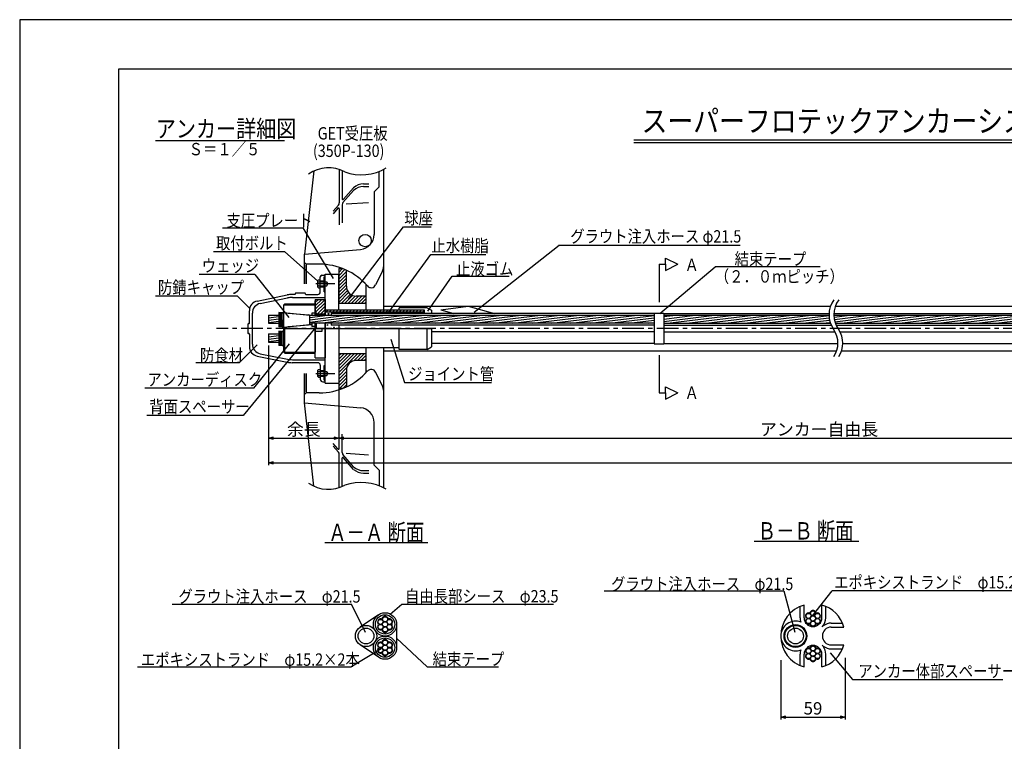
# Model space of a CAD drawing. Extents: x 0 to 4234, y -10 to 2962.
# Drawn here: x 0 to 1990, y 1503 to 2960 of the extents above; entities that cross this region are included whole.
import ezdxf
from ezdxf.enums import TextEntityAlignment as Align

# ---------------------------------------------------------------- set-up
doc = ezdxf.new("R2010")
doc.units = 0
doc.header["$LTSCALE"] = 35
doc.header["$PDMODE"] = 35
doc.linetypes.add('CENTER', pattern=[2, 1.25, -0.25, 0.25, -0.25])
doc.layers.get('0').update_dxf_attribs({"linetype": 'CONTINUOUS'})
doc.layers.get('DEFPOINTS').update_dxf_attribs({"linetype": 'CONTINUOUS'})
for name, color, linetype in [('A1ｻｲｽ_枠', 9, 'CONTINUOUS'), ('GET受圧板', 4, 'CONTINUOUS'), ('その他', 4, 'CONTINUOUS'), ('システム図', 2, 'CONTINUOUS'), ('ハッチング', 4, 'CONTINUOUS'), ('下線', 4, 'CONTINUOUS'), ('中心線', 5, 'CENTER'), ('寸法', 7, 'CONTINUOUS'), ('引出線_記号等', 7, 'CONTINUOUS'), ('文字', 7, 'CONTINUOUS'), ('枠', 7, 'CONTINUOUS')]:
    doc.layers.add(name, color=color, linetype=linetype)
doc.styles.add('MSゴシック', font='MS Gothic.ttf')
doc.styles.add('ROMANS', font='romans.shx', dxfattribs={"width": 0.85, "height": 25, "bigfont": 'extfont.shx'})
doc.dimstyles.new('ＳＳＷアンカ_仕様', dxfattribs={"dimscale": 5, "dimtxt": 5, "dimasz": 2, "dimexe": 1, "dimexo": 1.4, "dimgap": 1, "dimtad": 3, "dimdec": 0, "dimtxsty": 'ROMANS', "dimblk": 'OPEN30', "dimcen": 0, "dimclrd": 7, "dimclre": 7, "dimclrt": 7, "dimazin": 3, "dimtfac": 1, "dimtdec": 0, "dimtmove": 0, "dimatfit": 3, "dimtolj": 1})
pattern_1 = [(45, (0, -73.8232), (-0.8980256, 0.8980256), [])]
pattern_2 = [(45, (0, -73.823), (-3.367596, 3.367596), [])]
pattern_3 = [(7, (0, -73.823), (-0.580403, 4.727001), [])]

# ---------------------------------------------------------------- blocks, each defined once
blk = doc.blocks.new('_OPEN30')
at = {"color": 0, "linetype": 'BYBLOCK'}
for p, q in [((-1, 0.27), (0, 0)), ((0, 0), (-1, -0.27)), ((0, 0), (-1, 0))]:
    blk.add_line(p, q, dxfattribs=at)
blk = doc.blocks.new('*D3')
at = {"layer": 'DEFPOINTS', "color": 0}
for p in [(1537.9, 1673.4), (1667.9, 1677.9), (1667.9, 1551.7)]:
    blk.add_point(p, dxfattribs=at)
at = {"layer": '寸法', "color": 7}
for p, q in [((1537.9, 1666.4), (1537.9, 1546.7)), ((1667.9, 1670.9), (1667.9, 1546.7)), ((1547.9, 1551.7), (1657.9, 1551.7))]:
    blk.add_line(p, q, dxfattribs=at)
at = {"layer": '寸法', "color": 7, "xscale": 10, "yscale": 10, "zscale": 10, "rotation": 180}
blk.add_blockref('_OPEN30', (1537.9, 1551.7), dxfattribs=at)
at = {"layer": '寸法', "color": 7, "xscale": 10, "yscale": 10, "zscale": 10}
blk.add_blockref('_OPEN30', (1667.9, 1551.7), dxfattribs=at)
at = {"layer": '寸法', "color": 7, "insert": (1602.9, 1569.2), "char_height": 25, "attachment_point": 5, "style": 'ROMANS'}
blk.add_mtext('\\A1;59', dxfattribs=at)
blk = doc.blocks.new('*D29')
at = {"layer": 'DEFPOINTS', "color": 0}
for p in [(502.8, 2309.1), (3863.6, 2206.3), (3863.6, 2065.2)]:
    blk.add_point(p, dxfattribs=at)
at = {"layer": '寸法', "color": 7}
for p, q in [((502.8, 2302.1), (502.8, 2060.2)), ((3863.6, 2199.3), (3863.6, 2060.2)), ((512.8, 2065.2), (3853.6, 2065.2))]:
    blk.add_line(p, q, dxfattribs=at)
at = {"layer": '寸法', "color": 7, "xscale": 10, "yscale": 10, "zscale": 10, "rotation": 180}
blk.add_blockref('_OPEN30', (502.8, 2065.2), dxfattribs=at)
at = {"layer": '寸法', "color": 7, "xscale": 10, "yscale": 10, "zscale": 10}
blk.add_blockref('_OPEN30', (3863.6, 2065.2), dxfattribs=at)
at = {"layer": '寸法', "color": 7, "insert": (2183.2, 2082.7), "char_height": 25, "attachment_point": 5, "style": 'ROMANS'}
blk.add_mtext('\\A1;テンドン長', dxfattribs=at)
blk = doc.blocks.new('*D30')
at = {"layer": 'DEFPOINTS', "color": 0}
for p in [(644.8, 2226.3), (2585.5, 2206.3), (2585.5, 2115.2)]:
    blk.add_point(p, dxfattribs=at)
at = {"layer": '寸法', "color": 7}
for p, q in [((644.8, 2219.3), (644.8, 2110.2)), ((2585.5, 2199.3), (2585.5, 2110.2)), ((654.8, 2115.2), (2575.5, 2115.2))]:
    blk.add_line(p, q, dxfattribs=at)
at = {"layer": '寸法', "color": 7, "xscale": 10, "yscale": 10, "zscale": 10, "rotation": 180}
blk.add_blockref('_OPEN30', (644.8, 2115.2), dxfattribs=at)
at = {"layer": '寸法', "color": 7, "xscale": 10, "yscale": 10, "zscale": 10}
blk.add_blockref('_OPEN30', (2585.5, 2115.2), dxfattribs=at)
at = {"layer": '寸法', "color": 7, "insert": (1615.2, 2132.7), "char_height": 25, "attachment_point": 5, "style": 'ROMANS'}
blk.add_mtext('\\A1;アンカー自由長', dxfattribs=at)
blk = doc.blocks.new('*D31')
at = {"layer": 'DEFPOINTS', "color": 0}
for p in [(502.8, 2309.1), (644.8, 2226.3), (644.8, 2115.2)]:
    blk.add_point(p, dxfattribs=at)
at = {"layer": '寸法', "color": 7}
for p, q in [((502.8, 2302.1), (502.8, 2110.2)), ((644.8, 2219.3), (644.8, 2110.2)), ((512.8, 2115.2), (634.8, 2115.2))]:
    blk.add_line(p, q, dxfattribs=at)
at = {"layer": '寸法', "color": 7, "xscale": 10, "yscale": 10, "zscale": 10, "rotation": 180}
blk.add_blockref('_OPEN30', (502.8, 2115.2), dxfattribs=at)
at = {"layer": '寸法', "color": 7, "xscale": 10, "yscale": 10, "zscale": 10}
blk.add_blockref('_OPEN30', (644.8, 2115.2), dxfattribs=at)
at = {"layer": '寸法', "color": 7, "insert": (573.8, 2132.7), "char_height": 25, "attachment_point": 5, "style": 'ROMANS'}
blk.add_mtext('\\A1;余長', dxfattribs=at)

msp = doc.modelspace()

# ---------------------------------------------------------------- hatches: boundary and pattern name
at = {"layer": 'ハッチング'}
h = msp.add_hatch(dxfattribs=at)
h.set_pattern_fill('ANSI31', color=256, scale=1.5, style=0)
h.paths.add_polyline_path([(644.8, 2215.7), (651.6, 2215.7, 0.017143), (659.8, 2219.2), (659.8, 2251.7, -0.414214), (679.8, 2271.7), (699.8, 2271.7), (699.8, 2285.7), (644.8, 2285.7)])
h.paths.add_polyline_path([(699.8, 2387.7), (699.8, 2401.7), (679.8, 2401.7, -0.414214), (659.8, 2421.7), (659.8, 2454.1, 0.017143), (651.6, 2457.7), (644.8, 2457.7), (644.8, 2387.7)])
h = msp.add_hatch(dxfattribs=at)
h.set_pattern_fill('ANSI31', color=256, scale=0.4, style=0)
h.set_pattern_definition(pattern_1)
h.paths.add_polyline_path([(616.8, 2439.8), (615.3, 2439.8), (615.3, 2433.8), (616.8, 2433.8)])
h.paths.add_polyline_path([(616.8, 2419.8), (615.3, 2419.8), (615.3, 2411.8), (616.8, 2411.8)])
h = msp.add_hatch(dxfattribs=at)
h.set_pattern_fill('ANSI31', color=256, scale=1.5, style=0)
h.set_pattern_definition(pattern_2)
h.paths.add_polyline_path([(596.8, 2368.3), (599.8, 2368.3), (599.8, 2366.3), (616.8, 2366.3), (616.8, 2395.3), (596.8, 2395.3)])
h = msp.add_hatch(dxfattribs=at)
h.set_pattern_fill('ANSI31', color=256, scale=1.5, style=0)
h.set_pattern_definition(pattern_2)
h.paths.add_polyline_path([(616.8, 2374.4), (616.8, 2370.2), (816.8, 2370.2), (816.8, 2374.4)])
h = msp.add_hatch(dxfattribs=at)
h.set_pattern_fill('ANSI31', color=256, scale=1.5, angle=322, style=0)
h.set_pattern_definition(pattern_3)
h.paths.add_polyline_path([(523.3, 2363.3), (502.8, 2363.3), (502.8, 2346.9), (523.3, 2346.9)])
h.paths.add_polyline_path([(523.3, 2325.5), (502.8, 2325.5), (502.8, 2309.1), (523.3, 2309.1)])
h = msp.add_hatch(dxfattribs=at)
h.set_pattern_fill('ANSI31', color=256, scale=1.5, angle=322, style=0)
h.set_pattern_definition(pattern_3)
h.paths.add_polyline_path([(585.8, 2363.3), (585.8, 2346.9), (1281.7, 2346.9), (1281.7, 2363.3)])
h = msp.add_hatch(dxfattribs=at)
h.set_pattern_fill('ANSI31', color=256, scale=1.5, angle=322, style=0)
h.set_pattern_definition(pattern_3)
h.paths.add_polyline_path([(1638.2, 2346.9, -0.079023), (1635.3, 2363.3), (1301.7, 2363.3), (1301.7, 2346.9)])
h = msp.add_hatch(dxfattribs=at)
h.set_pattern_fill('ANSI31', color=256, scale=1.5, angle=322, style=0)
h.set_pattern_definition(pattern_3)
h.paths.add_polyline_path([(1645.3, 2363.3, 0.079023), (1648.2, 2346.9), (2281.7, 2346.9), (2281.7, 2363.3)])
h = msp.add_hatch(dxfattribs=at)
h.set_pattern_fill('ANSI31', color=256, scale=0.4, style=0)
h.set_pattern_definition(pattern_1)
h.paths.add_polyline_path([(615.3, 2253.8), (616.8, 2253.8), (616.8, 2260.8), (615.3, 2260.8)])
h.paths.add_polyline_path([(616.8, 2238.8), (615.3, 2238.8), (615.3, 2232.8), (616.8, 2232.8)])

# ---------------------------------------------------------------- linework, layer by layer
at = {"layer": 'A1ｻｲｽ_枠'}
msp.add_lwpolyline([(-0.4, -9.9), (4204.6, -9.9), (4204.6, 2960.1), (-0.4, 2960.1)], close=True, dxfattribs=at)
at = {"layer": 'GET受圧板', "color": 2}
for p, q in [((594.4, 2654.6), (575, 2486.3)), ((735, 2657.7), (735, 2374.4)), ((575, 2469.8), (575, 2486.3)), ((575, 2469.8), (578.5, 2466.3)), ((605, 2466.3), (578.5, 2466.3)), ((644.8, 2457.7), (651.5, 2457.7)), ((644.8, 2457.7), (644.8, 2387.7)), ((659.8, 2421.7), (659.8, 2454.2)), ((732.9, 2452.1), (719, 2424.3)), ((699.8, 2374.4), (699.8, 2424.7)), ((699.8, 2401.7), (679.8, 2401.7)), ((644.8, 2387.7), (699.8, 2387.7)), ((699.8, 2247.3), (699.8, 2298.1)), ((735, 2298.1), (735, 2014.9)), ((644.8, 2285.7), (699.8, 2285.7)), ((644.8, 2285.7), (644.8, 2215.7)), ((699.8, 2271.7), (679.8, 2271.7)), ((659.8, 2251.7), (659.8, 2218.4)), ((732.9, 2220.5), (719, 2248.3)), ((644.8, 2215.7), (653.5, 2215.7)), ((575, 2202.8), (578.5, 2206.3)), ((575, 2186.3), (575, 2202.8)), ((605, 2206.3), (578.5, 2206.3)), ((594.4, 2018), (575, 2186.3))]:
    msp.add_line(p, q, dxfattribs=at)
at = {"layer": 'GET受圧板'}
for p, q in [((645.4, 2657.4), (645.4, 2590.3)), ((651.3, 2655.1), (651.3, 2598.3)), ((726, 2622.5), (726, 2653.7)), ((694.5, 2628.5), (705.3, 2628.5)), ((674.3, 2615.3), (653, 2591)), ((674.3, 2620.6), (653.9, 2597.4)), ((694.5, 2623.1), (705.3, 2623.1)), ((716, 2612.5), (726, 2622.5)), ((716, 2612.5), (716, 2526.1)), ((659.6, 2587.9), (704.7, 2591.2)), ((643.7, 2585.7), (633.1, 2573.6)), ((642.8, 2579.3), (633.1, 2568.2)), ((645.4, 2578.3), (645.4, 2545.7)), ((651.3, 2586.4), (651.3, 2549.9)), ((575, 2486.3), (688.6, 2496.2)), ((575, 2426.8), (575, 2469.8)), ((578.5, 2466.3), (578.5, 2426.8)), ((578.5, 2464.9), (578.5, 2426.8)), ((578.5, 2426.8), (578.5, 2464.4)), ((575, 2202.8), (575, 2245.8)), ((578.5, 2208.2), (578.5, 2245.8)), ((578.5, 2245.8), (578.5, 2207.7)), ((578.5, 2245.8), (578.5, 2206.3)), ((575, 2186.3), (688.6, 2176.4)), ((716, 2060.1), (716, 2146.5)), ((645.4, 2094.3), (645.4, 2126.9)), ((651.3, 2086.2), (651.3, 2122.7)), ((642.8, 2093.3), (633.1, 2104.4)), ((643.7, 2086.9), (633.1, 2099)), ((645.4, 2015.2), (645.4, 2082.3)), ((651.3, 2017.5), (651.3, 2074.2)), ((674.3, 2057.3), (653, 2081.6)), ((674.3, 2051.9), (653.9, 2075.2)), ((659.6, 2084.7), (704.7, 2081.3)), ((716, 2060.1), (726, 2050.1)), ((726, 2050.1), (726, 2018.9)), ((694.5, 2049.4), (705.3, 2049.4)), ((694.5, 2044.1), (705.3, 2044.1))]:
    msp.add_line(p, q, dxfattribs=at)
msp.add_circle((697.7, 2513.9), 12.5, dxfattribs=at)
for centre, radius, start, end in [((694.5, 2598.5), 30, 90, 132.4147), ((694.5, 2593.1), 30, 90, 132.4147), ((638.4, 2590.3), 7, 318.8198, 0), ((652.8, 2598.3), 1.5, 180, 318.8198), ((658.3, 2586.4), 7, 138.8198, 180), ((643.9, 2578.3), 1.5, 0, 138.8198), ((686, 2526.1), 30, 275, 0), ((686, 2146.5), 30, 0, 85), ((643.9, 2094.3), 1.5, 221.1802, 0), ((638.4, 2082.3), 7, 0, 41.1802), ((658.3, 2086.2), 7, 180, 221.1802), ((652.8, 2074.2), 1.5, 41.1802, 180), ((694.5, 2079.4), 30, 227.5853, 270), ((694.5, 2074.1), 30, 227.5853, 270)]:
    msp.add_arc(centre, radius, start, end, dxfattribs=at)
at = {"layer": 'GET受圧板', "color": 2}
for centre, radius, start, end in [((605, 2336.3), 130, 41.4795, 90), ((715, 2461), 20, 333.4549, 0), ((679.8, 2421.7), 20, 180, 270), ((710.1, 2428.8), 10, 219.7488, 333.4549), ((679.8, 2251.7), 20, 90, 180), ((605, 2336.3), 130, 270, 318.7677), ((710.1, 2243.8), 10, 26.5451, 140.2512), ((715, 2211.6), 20, 0, 26.5451)]:
    msp.add_arc(centre, radius, start, end, dxfattribs=at)
at = {"layer": 'その他'}
for p, q in [((616.8, 2439.8), (615.3, 2439.8)), ((616.8, 2433.8), (615.3, 2433.8)), ((616.8, 2419.8), (615.3, 2419.8)), ((616.8, 2411.8), (615.3, 2411.8)), ((616.8, 2260.8), (615.3, 2260.8)), ((616.8, 2253.8), (615.3, 2253.8)), ((616.8, 2238.8), (615.3, 2238.8)), ((616.8, 2232.8), (615.3, 2232.8))]:
    msp.add_line(p, q, dxfattribs=at)
for centre, radius in [((738, 1749.1), 5.05), ((1594, 1755.8), 5.05), ((1602.9, 1750.7), 5.25), ((1602.9, 1761), 5.05), ((1611.8, 1755.8), 5.05), ((729.1, 1743.9), 5.05), ((729.1, 1733.6), 5.05), ((738, 1738.8), 5.25), ((738, 1728.5), 5.05), ((746.9, 1743.9), 5.05), ((746.9, 1733.6), 5.05), ((1594, 1745.5), 5.05), ((1602.9, 1740.4), 5.05), ((1611.8, 1745.5), 5.05), ((729.1, 1696.9), 5.05), ((729.1, 1686.6), 5.05), ((738, 1691.8), 5.25), ((738, 1702.1), 5.05), ((746.9, 1696.9), 5.05), ((746.9, 1686.6), 5.05), ((1602.9, 1690.2), 5.05), ((738, 1681.5), 5.05), ((1594, 1685), 5.05), ((1594, 1674.7), 5.05), ((1602.9, 1679.9), 5.25), ((1602.9, 1669.6), 5.05), ((1611.8, 1685), 5.05), ((1611.8, 1674.7), 5.05)]:
    msp.add_circle(centre, radius, dxfattribs=at)
for centre, radius, start, end in [((729.8, 1753), 3, 265.5328, 334.4672), ((738, 1749.1), 6.1, 25.5328, 154.4672), ((746.2, 1753), 3, 205.5328, 274.4672), ((1594, 1755.8), 6.1, 85.5328, 214.4672), ((1586.5, 1750.7), 3, 325.5328, 34.4672), ((1594.7, 1764.9), 3, 265.5328, 334.4672), ((1602.9, 1761), 6.1, 25.5328, 154.4672), ((1611.1, 1764.9), 3, 205.5328, 274.4672), ((1611.8, 1755.8), 6.1, 325.5328, 94.4672), ((1619.3, 1750.7), 3, 145.5328, 214.4672), ((729.1, 1743.9), 6.1, 85.5328, 214.4672), ((729.1, 1733.6), 6.1, 145.5328, 274.4672), ((721.6, 1738.8), 3, 325.5328, 34.4672), ((746.9, 1743.9), 6.1, 325.5328, 94.4672), ((746.9, 1733.6), 6.1, 265.5328, 34.4672), ((754.4, 1738.8), 3, 145.5328, 214.4672), ((1594, 1745.5), 6.1, 145.5328, 274.4672), ((1594.7, 1736.5), 3, 25.5328, 94.4672), ((1602.9, 1740.4), 6.1, 205.5328, 334.4672), ((1611.1, 1736.5), 3, 85.5328, 154.4672), ((1611.8, 1745.5), 6.1, 265.5328, 34.4672), ((729.8, 1724.6), 3, 25.5328, 94.4672), ((738, 1728.5), 6.1, 205.5328, 334.4672), ((746.2, 1724.6), 3, 85.5328, 154.4672), ((729.1, 1696.9), 6.1, 85.5328, 214.4672), ((721.6, 1691.8), 3, 325.5328, 34.4672), ((729.8, 1706), 3, 265.5328, 334.4672), ((738, 1702.1), 6.1, 25.5328, 154.4672), ((746.2, 1706), 3, 205.5328, 274.4672), ((746.9, 1696.9), 6.1, 325.5328, 94.4672), ((754.4, 1691.8), 3, 145.5328, 214.4672), ((1594.7, 1694.1), 3, 265.5328, 334.4672), ((1602.9, 1690.2), 6.1, 25.5328, 154.4672), ((1611.1, 1694.1), 3, 205.5328, 274.4672), ((729.1, 1686.6), 6.1, 145.5328, 274.4672), ((729.8, 1677.6), 3, 25.5328, 94.4672), ((738, 1681.5), 6.1, 205.5328, 334.4672), ((746.2, 1677.6), 3, 85.5328, 154.4672), ((746.9, 1686.6), 6.1, 265.5328, 34.4672), ((1594, 1685), 6.1, 85.5328, 214.4672), ((1594, 1674.7), 6.1, 145.5328, 274.4672), ((1586.5, 1679.9), 3, 325.5328, 34.4672), ((1611.8, 1685), 6.1, 325.5328, 94.4672), ((1611.8, 1674.7), 6.1, 265.5328, 34.4672), ((1619.3, 1679.9), 3, 145.5328, 214.4672), ((1594.7, 1665.7), 3, 25.5328, 94.4672), ((1602.9, 1669.6), 6.1, 205.5328, 334.4672), ((1611.1, 1665.7), 3, 85.5328, 154.4672)]:
    msp.add_arc(centre, radius, start, end, dxfattribs=at)
at = {"layer": 'システム図'}
for p, q in [((601.2, 2432.8), (603.2, 2434.8)), ((601.2, 2432.8), (601.2, 2420.8)), ((603.2, 2434.8), (607.2, 2434.8)), ((603.2, 2430.8), (607.2, 2430.8)), ((607.2, 2410.2), (607.2, 2440.8)), ((607.2, 2432.8), (615.3, 2432.8)), ((607.2, 2430.8), (620.2, 2430.8)), ((610.2, 2443.8), (616.8, 2443.8)), ((615.3, 2440.8), (616.8, 2440.8)), ((615.3, 2410.8), (615.3, 2440.8)), ((616.8, 2363.3), (616.8, 2446.3)), ((616.8, 2446.3), (644.8, 2446.3)), ((620.2, 2430.8), (620.2, 2422.8)), ((620.2, 2430.8), (622.5, 2426.8)), ((644.8, 2374.4), (644.8, 2446.3)), ((557.8, 2408.2), (575.8, 2408.2)), ((601.2, 2420.8), (603.2, 2418.8)), ((603.2, 2422.8), (607.2, 2422.8)), ((603.2, 2418.8), (607.2, 2418.8)), ((607.2, 2422.8), (620.2, 2422.8)), ((607.2, 2420.8), (615.3, 2420.8)), ((615.3, 2410.8), (616.8, 2410.8)), ((620.2, 2422.8), (622.5, 2426.8)), ((479.8, 2391.9), (540.3, 2404.2)), ((485.8, 2387), (540.9, 2398.2)), ((555.8, 2405.2), (550.2, 2405.2)), ((550.8, 2399.2), (616.8, 2399.2)), ((556.8, 2406.2), (556.8, 2407.2)), ((576.8, 2407.2), (576.8, 2406.2)), ((577.8, 2405.2), (602.2, 2405.2)), ((596.8, 2395.3), (596.8, 2363.3)), ((596.8, 2395.3), (616.8, 2395.3)), ((596.8, 2363.3), (596.8, 2392.3)), ((616.8, 2395.3), (616.8, 2363.3)), ((463.8, 2347.3), (463.8, 2372.3)), ((528.9, 2368.1), (523.3, 2368.5)), ((523.3, 2368.5), (523.3, 2339.5)), ((525.8, 2368.3), (525.8, 2339.8)), ((532.8, 2383.3), (535.8, 2386.3)), ((532.8, 2383.3), (532.8, 2289.3)), ((532.8, 2368.8), (585.8, 2363.5)), ((533.6, 2384.1), (596.8, 2384.1)), ((535.8, 2386.3), (596.8, 2386.3)), ((596.8, 2383.8), (596.8, 2363.3)), ((596.8, 2368.3), (599.8, 2368.3)), ((599.8, 2363.3), (599.8, 2368.3)), ((616.8, 2374.4), (816.8, 2374.4)), ((616.8, 2370.2), (816.8, 2370.2)), ((735, 2381.3), (1638.2, 2381.3)), ((766.8, 2374.4), (766.8, 2378.3)), ((823.1, 2378.3), (766.8, 2378.3)), ((816.8, 2374.4), (816.8, 2366.8)), ((823.1, 2378.3), (831.8, 2373.3)), ((831.8, 2373.3), (831.8, 2366.8)), ((851, 2374), (906, 2381.3)), ((851, 2374), (877.2, 2366.8)), ((906, 2381.3), (959.1, 2366.8)), ((1648.2, 2381.3), (2738.2, 2381.3)), ((469.8, 2305.1), (469.8, 2367.4)), ((502.8, 2363.3), (523.3, 2363.3)), ((502.8, 2363.3), (502.8, 2346.9)), ((528.8, 2368.1), (528.8, 2340)), ((529.8, 2341), (529.8, 2366.8)), ((532.8, 2340.3), (532.8, 2354)), ((542.3, 2367.7), (583.1, 2364.3)), ((584.8, 2363.5), (589.8, 2363.5)), ((585, 2363.3), (1281.7, 2363.3)), ((585.8, 2344.6), (585.8, 2363.5)), ((585.8, 2346.8), (585.8, 2361.3)), ((589.8, 2367.5), (589.8, 2363.3)), ((596.8, 2367.5), (589.8, 2367.5)), ((599.8, 2366.3), (616.8, 2366.3)), ((628.8, 2366.8), (628.8, 2363.3)), ((1281.7, 2366.8), (628.8, 2366.8)), ((1281.7, 2367.4), (1301.7, 2367.4)), ((1281.7, 2367.4), (1281.7, 2305.4)), ((1301.7, 2367.4), (1301.7, 2305.4)), ((1301.7, 2366.8), (1635.4, 2366.8)), ((1301.7, 2363.3), (1635.3, 2363.3)), ((1645.3, 2363.3), (2281.7, 2363.3)), ((1645.4, 2366.8), (2281.7, 2366.8)), ((460.8, 2345.3), (460.8, 2327.3)), ((462.8, 2346.3), (461.8, 2346.3)), ((502.8, 2346.9), (523.3, 2346.9)), ((528.9, 2340), (523.3, 2339.5)), ((523.3, 2330.8), (523.3, 2301.8)), ((528.9, 2330.3), (523.3, 2330.8)), ((525.8, 2330.6), (525.8, 2302)), ((528.8, 2330.3), (528.8, 2302.3)), ((529.8, 2303.3), (529.8, 2329.1)), ((532.8, 2339.3), (585.8, 2344.6)), ((532.8, 2336.3), (831.8, 2336.3)), ((535.8, 2286.3), (535.8, 2336.3)), ((542.3, 2340.3), (583.1, 2343.8)), ((584.7, 2344.5), (589.8, 2344.5)), ((1281.7, 2346.9), (585.8, 2346.9)), ((589.8, 2346.9), (589.8, 2340.5)), ((596.8, 2340.5), (589.8, 2340.5)), ((596.8, 2346.9), (596.8, 2307.3)), ((596.8, 2277.3), (596.8, 2346.9)), ((596.8, 2346.9), (596.8, 2288.8)), ((596.8, 2331.3), (610.8, 2331.3)), ((599.8, 2336.3), (599.8, 2346.9)), ((610.8, 2331.3), (610.8, 2336.3)), ((616.8, 2346.9), (616.8, 2277.3)), ((616.8, 2226.3), (616.8, 2346.9)), ((628.8, 2346.9), (628.8, 2343.3)), ((1281.7, 2343.3), (628.8, 2343.3)), ((644.8, 2343.3), (644.8, 2226.3)), ((766.8, 2294.3), (766.8, 2336.3)), ((823.1, 2294.3), (823.1, 2336.3)), ((831.8, 2336.3), (831.8, 2299.3)), ((1281.7, 2329.5), (831.8, 2329.5)), ((1301.7, 2346.9), (1638.2, 2346.9)), ((1301.7, 2343.3), (1639.6, 2343.3)), ((1301.7, 2329.5), (1647.5, 2329.5)), ((1648.2, 2346.9), (2281.7, 2346.9)), ((1649.6, 2343.3), (2281.7, 2343.3)), ((1657.5, 2329.5), (2281.7, 2329.5)), ((461.8, 2326.3), (462.8, 2326.3)), ((463.8, 2325.3), (463.8, 2300.2)), ((502.8, 2325.5), (523.3, 2325.5)), ((502.8, 2325.5), (502.8, 2309.1)), ((502.8, 2309.1), (523.3, 2309.1)), ((528.9, 2302.3), (523.3, 2301.8)), ((532.8, 2289.3), (535.8, 2286.3)), ((533.6, 2288.5), (596.8, 2288.5)), ((644.8, 2298.1), (766.8, 2298.1)), ((735, 2291.3), (1650.8, 2291.3)), ((823.1, 2294.3), (766.8, 2294.3)), ((823.1, 2294.3), (831.8, 2299.3)), ((1281.7, 2306), (831.8, 2306)), ((1281.7, 2305.4), (1301.7, 2305.4)), ((1301.7, 2306), (1653.4, 2306)), ((1660.8, 2291.3), (2750.8, 2291.3)), ((1663.4, 2306), (2281.7, 2306)), ((479.8, 2280.6), (540.3, 2268.4)), ((485.8, 2285.5), (540.9, 2274.4)), ((535.8, 2286.3), (596.8, 2286.3)), ((550.8, 2273.4), (616.8, 2273.4)), ((596.8, 2277.3), (616.8, 2277.3)), ((602.2, 2267.4), (550.2, 2267.4)), ((601.2, 2251.8), (603.2, 2253.8)), ((601.2, 2251.8), (601.2, 2239.8)), ((603.2, 2253.8), (607.2, 2253.8)), ((603.2, 2249.8), (607.2, 2249.8)), ((607.2, 2262.4), (607.2, 2233.8)), ((607.2, 2251.8), (615.3, 2251.8)), ((607.2, 2249.8), (620.2, 2249.8)), ((615.3, 2261.8), (616.8, 2261.8)), ((615.3, 2231.8), (615.3, 2261.8)), ((620.2, 2249.8), (620.2, 2241.8)), ((620.2, 2249.8), (622.5, 2245.8)), ((601.2, 2239.8), (603.2, 2237.8)), ((603.2, 2241.8), (607.2, 2241.8)), ((603.2, 2237.8), (607.2, 2237.8)), ((607.2, 2241.8), (620.2, 2241.8)), ((607.2, 2239.8), (615.3, 2239.8)), ((612.2, 2228.8), (616.8, 2228.8)), ((615.3, 2231.8), (616.8, 2231.8)), ((620.2, 2241.8), (622.5, 2245.8)), ((616.8, 2226.3), (644.8, 2226.3)), ((1576.9, 1752.3), (1576.9, 1774.8)), ((1584.9, 1752.3), (1584.9, 1777.7)), ((1620.9, 1752.3), (1620.9, 1777.7)), ((1628.9, 1752.3), (1628.9, 1774.8)), ((724.9, 1758.2), (687.6, 1733.1)), ((761.5, 1738.8), (761.5, 1691.8)), ((1621.4, 1733.8), (1623.2, 1736.1)), ((1623.7, 1735.6), (1621.4, 1733.8)), ((1639.9, 1741.3), (1662.5, 1741.3)), ((1639.9, 1733.3), (1665.4, 1733.3)), ((724.9, 1672.3), (687.6, 1697.5)), ((1621.4, 1696.8), (1623.2, 1694.5)), ((1623.7, 1695), (1621.4, 1696.8)), ((1639.9, 1697.3), (1665.4, 1697.3)), ((1576.9, 1655.7), (1576.9, 1678.3)), ((1584.9, 1652.8), (1584.9, 1678.3)), ((1620.9, 1652.8), (1620.9, 1678.3)), ((1628.9, 1655.7), (1628.9, 1678.3)), ((1639.9, 1689.3), (1662.5, 1689.3))]:
    msp.add_line(p, q, dxfattribs=at)
for centre, radius in [((738, 1738.8), 23.5), ((738, 1738.8), 19.5), ((699.6, 1715.3), 21.5), ((1567.5, 1715.3), 23), ((1567.5, 1715.3), 21.5), ((699.6, 1715.3), 16), ((738, 1691.8), 23.5), ((1567.5, 1715.3), 16), ((738, 1691.8), 19.5)]:
    msp.add_circle(centre, radius, dxfattribs=at)
for centre, radius, start, end in [((603.5, 2433.1), 2.33, 187.5363, 262.4637), ((606.2, 2426.8), 5, 126.8699, 233.1301), ((610.2, 2440.8), 3, 90, 180), ((557.8, 2407.2), 1, 90, 180), ((575.8, 2407.2), 1, 0, 90), ((603.5, 2420.5), 2.33, 97.5363, 172.4637), ((602.2, 2410.2), 5, 270, 0), ((483.8, 2372.3), 20, 101.4548, 180), ((550.2, 2355.2), 50, 90, 101.4548), ((550.8, 2349.2), 50, 90, 101.4548), ((555.8, 2406.2), 1, 270, 0), ((577.8, 2406.2), 1, 180, 270), ((489.8, 2367.4), 20, 101.4548, 180), ((531.3, 2367), 1.5, 0, 180), ((528.8, 2367.1), 1, 0, 85.1469), ((582.8, 2361.3), 3, 0, 85.1469), ((461.8, 2345.3), 1, 90, 180), ((462.8, 2347.3), 1, 270, 0), ((528.8, 2341), 1, 274.8531, 0), ((528.8, 2329.3), 1, 0, 85.1469), ((531.3, 2341), 1.5, 180, 0), ((531.3, 2329.3), 1.5, 0, 180), ((582.8, 2346.8), 3, 274.8531, 0), ((461.8, 2327.3), 1, 180, 270), ((462.8, 2325.3), 1, 0, 90), ((483.8, 2300.2), 20, 180, 258.5452), ((489.8, 2305.1), 20, 180, 258.5452), ((528.8, 2303.3), 1, 274.8531, 0), ((531.3, 2303.3), 1.5, 180, 0), ((550.8, 2323.4), 50, 258.5452, 270), ((550.2, 2317.4), 50, 258.5452, 270), ((603.5, 2252.1), 2.33, 187.5363, 262.4637), ((606.2, 2245.8), 5, 126.8699, 233.1301), ((602.2, 2262.4), 5, 0, 90), ((603.5, 2239.5), 2.33, 97.5363, 172.4637), ((612.2, 2233.8), 5, 180, 270), ((1602.9, 1715.3), 65, 106.0766, 253.9234), ((1602.9, 1715.3), 65, 16.0766, 73.9234), ((1602.9, 1752.3), 26, 180, 200.0829), ((1602.9, 1752.3), 18, 180, 0), ((1602.9, 1752.3), 26, 315, 0), ((1567.9, 1715.3), 30, 69.3477, 180), ((1639.9, 1715.3), 18, 90, 270), ((1639.9, 1715.3), 26, 90, 128.6019), ((1567.9, 1715.3), 30, 180, 290.6523), ((1602.9, 1678.3), 18, 0, 180), ((1602.9, 1715.3), 65, 286.0766, 343.9234), ((1602.9, 1678.3), 26, 0, 38.6019), ((1639.9, 1715.3), 26, 231.3981, 270), ((1602.9, 1678.3), 26, 159.9171, 180)]:
    msp.add_arc(centre, radius, start, end, dxfattribs=at)
at = {"layer": 'ハッチング'}
for centre in [(640.9, 2367.9), (674.8, 2368.6), (694.6, 2368.6), (716.5, 2367.9), (745, 2369.3), (788.3, 2369.3), (794.5, 2367.9), (809.5, 2368.6), (813.6, 2368.6), (623.6, 2366.1), (621.4, 2343.5), (634.9, 2338.6)]:
    msp.add_circle(centre, 0.75, dxfattribs=at)
at = {"layer": '下線'}
for p, q in [((274.3, 2716.2), (534.7, 2716.2)), ((1240.8, 2717.2), (3043.3, 2717.2)), ((1240.8, 2712.2), (3043.3, 2712.2)), ((616.2, 1904), (824.3, 1904)), ((1484, 1907.2), (1695.6, 1907.2))]:
    msp.add_line(p, q, dxfattribs=at)
at = {"layer": '中心線'}
for p, q in [((636.8, 2426.8), (598.4, 2426.8)), ((3920.8, 2336.3), (397.1, 2336.3)), ((598.4, 2245.8), (636.8, 2245.8))]:
    msp.add_line(p, q, dxfattribs=at)
at = {"layer": '引出線_記号等'}
for p, q in [((409.7, 2539.9), (572.2, 2539.9)), ((633.5, 2437.7), (572.2, 2539.9)), ((664.3, 2395.5), (775.3, 2541.9)), ((775.3, 2541.9), (831, 2541.9)), ((535.3, 2491.3), (391.4, 2491.3)), ((601.2, 2432.8), (535.3, 2491.3)), ((918.2, 2369.2), (1089.8, 2505)), ((1088.7, 2505), (1455.5, 2505)), ((745.7, 2369.3), (830.4, 2486.1)), ((830.4, 2486.1), (941.5, 2486.1)), ((1304.7, 2466.3), (1304.7, 2478.8)), ((1304.7, 2478.8), (1329.7, 2466.3)), ((1292.2, 2466.3), (1304.7, 2466.3)), ((1292.2, 2466.3), (1292.2, 2389.8)), ((1293.6, 2366.4), (1405.2, 2460.9)), ((1304.7, 2466.3), (1304.7, 2453.8)), ((1304.7, 2453.8), (1329.7, 2466.3)), ((1617.6, 2460.9), (1405.2, 2460.9)), ((475, 2445.6), (362.5, 2445.6)), ((475, 2445.6), (543.6, 2358.3)), ((824.5, 2371.1), (873.7, 2442.3)), ((873.7, 2442.3), (989.1, 2442.3)), ((439.7, 2401.9), (274.1, 2401.9)), ((464.4, 2377.3), (439.8, 2401.9)), ((598.4, 2339.3), (451.5, 2161)), ((749.4, 2314.9), (777.4, 2227.2)), ((479.3, 2303.1), (443.4, 2267.1)), ((472.9, 2215.7), (544.7, 2305.4)), ((1292.2, 2282.8), (1292.2, 2206.3)), ((443.4, 2267.1), (355.5, 2267.1)), ((472.9, 2215.7), (252.7, 2215.7)), ((777.4, 2227.2), (953.5, 2227.2)), ((1304.7, 2206.3), (1304.7, 2218.8)), ((1304.7, 2218.8), (1329.7, 2206.3)), ((1292.2, 2206.3), (1304.7, 2206.3)), ((1304.7, 2206.3), (1304.7, 2193.8)), ((1304.7, 2193.8), (1329.7, 2206.3)), ((451.5, 2161), (256.5, 2161)), ((1180.8, 1806.4), (1544.2, 1806.4)), ((1544.2, 1806.4), (1566.3, 1723.4)), ((1601.6, 1756), (1641.4, 1806.4)), ((2081.9, 1806.4), (1641.4, 1806.4)), ((307.5, 1779.4), (669.9, 1779.4)), ((698.3, 1722.1), (669.9, 1779.4)), ((748.3, 1759.1), (771.9, 1779.4)), ((771.9, 1779.4), (1078.2, 1779.4)), ((761.5, 1711.1), (823.4, 1652.8)), ((668.9, 1652.8), (730.3, 1690.1)), ((1637.4, 1681.1), (1682.6, 1627.4)), ((237.9, 1652.8), (668.9, 1652.8)), ((823.4, 1652.8), (967.6, 1652.8)), ((1682.6, 1627.4), (1986.6, 1627.4))]:
    msp.add_line(p, q, dxfattribs=at)
for centre, radius, start, end in [((623.4, 2592.1), 68.9, 61.2713, 125.3504), ((689.6, 2748.7), 101.7, 251.0174, 300.0726), ((1688.3, 2364.1), 53, 145, 215), ((1698.3, 2364.1), 53, 145, 215), ((1606.4, 2306.8), 47, 325, 35), ((1616.4, 2306.8), 47, 325, 35), ((623.4, 2080.4), 68.9, 234.6496, 298.7287), ((689.6, 1923.8), 101.7, 59.9274, 108.9826)]:
    msp.add_arc(centre, radius, start, end, dxfattribs=at)
at = {"layer": '枠', "color": 3}
for p, q in [((199.6, 2860.1), (199.6, 110.1)), ((4102.6, 2860.1), (199.6, 2860.1))]:
    msp.add_line(p, q, dxfattribs=at)

# ---------------------------------------------------------------- texts
at = {"layer": '文字', "color": 7}
for s, height, style, width, p in [('スーパーフロテックアンカーシステム（ＳＦＬ－２\u3000ＧＥＴ受圧板使用タイプ）', 45, 'MSゴシック', 0.85, (1256.5, 2733)), ('アンカー詳細図', 35, 'ROMANS', 0.85, (274.7, 2722.3)), ('GET受圧板', 25, 'ROMANS', 0.85, (601.9, 2718.1)), ('Ｓ＝１／５', 25, 'ROMANS', 0.85, (341.1, 2686.2)), ('支圧プレート', 25, 'ROMANS', 0.85, (417.5, 2541.9)), ('球座', 25, 'ROMANS', 0.85, (776.8, 2546.9)), ('グラウト注入ホース φ21.5', 25, 'ROMANS', 0.85, (1112.2, 2510)), ('取付ボルト', 25, 'ROMANS', 0.85, (396.4, 2496.3)), ('止水樹脂', 25, 'ROMANS', 0.85, (831.8, 2491.1)), ('結束テープ', 25, 'ROMANS', 0.85, (1444.5, 2464.1)), ('ウェッジ', 25, 'ROMANS', 0.85, (367.5, 2450.6)), ('止液ゴム', 25, 'ROMANS', 0.85, (881.5, 2444.2)), ('Ａ', 25, 'ROMANS', 0.833333, (1343.7, 2452.4)), ('（２．０ｍピッチ）', 25, 'ROMANS', 0.85, (1404.5, 2429.1)), ('防錆キャップ', 25, 'ROMANS', 0.85, (279.1, 2407)), ('防食材', 25, 'ROMANS', 0.85, (364, 2269.6)), ('アンカーディスク', 25, 'ROMANS', 0.85, (257.7, 2220.7)), ('ジョイント管', 25, 'ROMANS', 0.85, (784.6, 2232.2)), ('Ａ', 25, 'ROMANS', 0.833333, (1343.7, 2194.2)), ('背面スペーサー', 25, 'ROMANS', 0.85, (261.5, 2166)), ('Ａ－Ａ 断面', 35, 'ROMANS', 0.777777, (623.2, 1907)), ('Ｂ－Ｂ 断面', 35, 'ROMANS', 0.777777, (1491, 1910.2)), ('グラウト注入ホース\u3000φ21.5', 25, 'ROMANS', 0.85, (1194.9, 1808)), ('エポキシストランド\u3000φ15.2×2本', 25, 'ROMANS', 0.85, (1645.6, 1811.3)), ('グラウト注入ホース\u3000φ21.5', 25, 'ROMANS', 0.85, (320.2, 1782.7)), ('自由長部シース\u3000φ23.5', 25, 'ROMANS', 0.85, (778.3, 1783.1)), ('エポキシストランド\u3000φ15.2×2本', 25, 'ROMANS', 0.85, (244.6, 1655.2)), ('結束テープ', 25, 'ROMANS', 0.85, (834.2, 1656)), ('アンカー体部スペーサー', 25, 'ROMANS', 0.85, (1694.5, 1631.9))]:
    msp.add_text(s, height=height, dxfattribs=dict(at, style=style, width=width)).set_placement(p)
at = {"layer": '文字', "color": 7, "style": 'ROMANS', "width": 0.85}
msp.add_text('(350P-130)', height=25, dxfattribs=at).set_placement((664.5, 2695.4), align=Align.MIDDLE_CENTER)

# ---------------------------------------------------------------- dimensions: what is measured, and where the dimension line sits
at = {"layer": '寸法'}
for base, p1, p2, text, picture, middle in [((3863.6, 2065.2), (502.8, 2309.1), (3863.6, 2206.3), 'テンドン長', '*D29', (2183.2, 2082.7)), ((644.8, 2115.2), (502.8, 2309.1), (644.8, 2226.3), '余長', '*D31', (573.8, 2132.7)), ((1667.9, 1551.7), (1537.9, 1673.4), (1667.9, 1677.9), '59', '*D3', (1602.9, 1569.2))]:
    dim = msp.add_linear_dim(base=base, p1=p1, p2=p2, text=text, dimstyle='ＳＳＷアンカ_仕様', dxfattribs=at)
    dim.commit()
    dim.dimension.update_dxf_attribs({"geometry": picture, "text_midpoint": middle})
dim = msp.add_linear_dim(base=(2585.5, 2115.2), p1=(644.8, 2226.3), p2=(2585.5, 2206.3), text='アンカー自由長', dimstyle='ＳＳＷアンカ_仕様', override={"dimtmove": 1}, dxfattribs=at)
dim.commit()
dim.dimension.update_dxf_attribs({"geometry": '*D30', "text_midpoint": (1615.2, 2132.7)})

doc.saveas('drawing.dxf')
